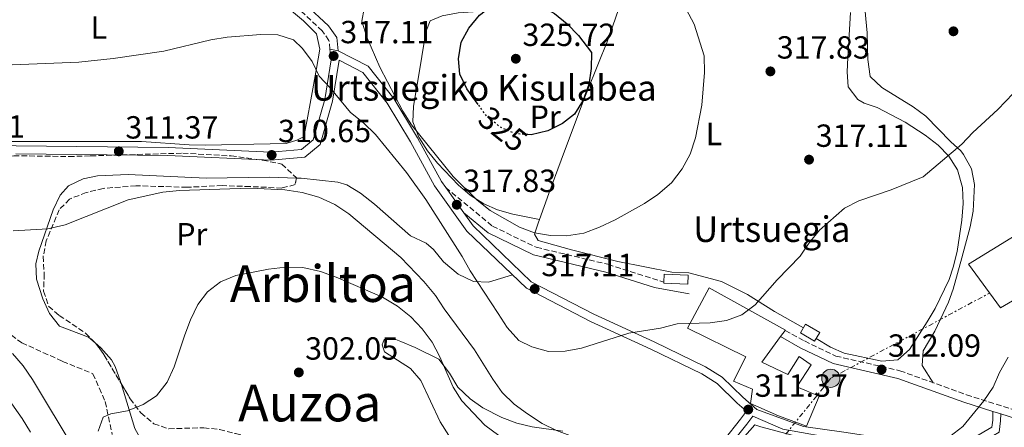
# Model space of a CAD drawing. Units: metres. Extents: x 620197 to 623632, y 4780389 to 4782763.
# Drawn here: x 621668 to 621976, y 4782407 to 4782535 of the extents above; entities that cross this region are included whole.
import ezdxf
from ezdxf.enums import TextEntityAlignment as Align

# ---------------------------------------------------------------- set-up
doc = ezdxf.new("R2010")
doc.units = ezdxf.units.M
doc.header["$MEASUREMENT"] = 0
for name, pattern in [('DGN Style 3', [2.435890702152634, 1.739921930109024, -0.6959687720436097]), ('DGN Style 5', [1.217945351076317, 0.5219765790327072, -0.6959687720436097]), ('DGN Style 7', [3.4798438602180486, 1.565929737098122, -0.6959687720436097, 0.5219765790327072, -0.6959687720436097])]:
    doc.linetypes.add(name, pattern=pattern)
for name, color, linetype, lineweight in [('Barranco lineal', 142, 'DGN Style 3', 13), ('Camino', 7, 'DGN Style 3', 0), ('Cota de curva de nivel directora', 7, 'Continuous', 0), ('Cota de punto acotado terreno', 7, 'Continuous', 0), ('Curva de nivel directora', 30, 'Continuous', 30), ('Curva de nivel directora no vista', 30, 'DGN Style 5', 30), ('Curva de nivel intermedia', 30, 'Continuous', 0), ('Edificio', 1, 'Continuous', 13), ('Estanque', 4, 'Continuous', 0), ('Etiqueta de uso rústico', 92, 'Continuous', 0), ('Línea  de muro-pared o tapia', 1, 'Continuous', 13), ('Línea de cambio de uso (parcela vista)', 92, 'Continuous', 0), ('Línea de pista pavimentada', 7, 'Continuous', 0), ('Línea eléctrica', 6, 'DGN Style 7', 0), ('Margen derecho', 7, 'Continuous', 0), ('pavimentado', 23, 'Continuous', 0), ('Poste tendido eléctrico', 7, 'Continuous', 0), ('Punto acotado terreno (símbolo)', 7, 'Continuous', 0), ('Texto de Borda', 7, 'Continuous', 0), ('Texto de Área (paraje) menor', 7, 'Continuous', 0), ('Transformador', 7, 'Continuous', 0), ('Zona arbolada', 92, 'DGN Style 3', 0)]:
    doc.layers.add(name, color=color, linetype=linetype, lineweight=lineweight)
doc.styles.add('Style-Arial', font='arial.ttf')

# ---------------------------------------------------------------- blocks, each defined once
blk = doc.blocks.new('5PATER')
at = {"layer": 'Estanque', "linetype": 'Continuous', "lineweight": 0}
h = blk.add_hatch(color=51, dxfattribs=at)
edge = h.paths.add_edge_path()
edge.add_ellipse((0, 0), major_axis=(-0.1095731443231308, -0.1110710700762829), ratio=0.9994222409660317, start_angle=0, end_angle=360)
blk = doc.blocks.new('5PELE')
at = {"layer": 'Transformador', "linetype": 'Continuous', "lineweight": 0}
h = blk.add_hatch(color=9, dxfattribs=at)
edge = h.paths.add_edge_path()
edge.add_arc((-2.000000476837158e-05, 0), 0.2850000000000001, 0, 360)
at = {"layer": 'Transformador', "color": 252, "linetype": 'Continuous', "lineweight": 0}
blk.add_circle((-2.000000476837158e-05, 0), 0.2850000000000001, dxfattribs=at)

msp = doc.modelspace()

# ---------------------------------------------------------------- linework, layer by layer
at = {"layer": 'Barranco lineal', "color": 142, "linetype": 'DGN Style 3', "lineweight": 13}
msp.add_polyline3d([(621655.3300000001, 4782443.5, 308.3000000000029), (621668.4000000004, 4782433.91, 307.5800000000018), (621681.1799999997, 4782428.09, 306.8600000000006), (621690.7000000002, 4782424.230000001, 306.1499999999942), (621694.54, 4782415.5, 305.429999999993), (621696.7199999997, 4782405.220000001, 304.7100000000065)], dxfattribs=at)
at = {"layer": 'Camino', "color": 7, "linetype": 'DGN Style 3', "lineweight": 0}
for points in [[(621764.9399999998, 4782525.760000001, 316.4600000000065), (621764.6200000002, 4782528.550000001, 316.7899999999937), (621762.5199999991, 4782531.500000001, 317.4999999999999), (621755.6900000006, 4782537.940000001, 316.7899999999937), (621742.2899999986, 4782548.350000001, 317.4999999999999), (621737.7199999976, 4782555.040000002, 317.4999999999999)], [(621801.1700000021, 4782482.500000001, 318.2200000000011), (621815.8700000007, 4782470.4, 318.2200000000011), (621829.5499999999, 4782463.779999999, 318.2200000000011), (621852.0100000014, 4782458.460000002, 317.4999999999999), (621869.4999999994, 4782452.910000003, 316.0700000000071)], [(621907.4899999985, 4782437.76, 312.6799999999931), (621913.5300000003, 4782434.460000001, 312.6799999999931), (621923.329999997, 4782429.750000001, 311.9100000000035), (621943.4400000013, 4782425.140000002, 311.1399999999995), (621964.2699999989, 4782417.650000002, 310.3699999999953), (621987.85, 4782410.160000003, 308.8300000000018)]]:
    msp.add_polyline3d(points, dxfattribs=at)
at = {"layer": 'Curva de nivel directora', "color": 30, "linetype": 'Continuous', "lineweight": 30, "elevation": 325, "flags": 128}
msp.add_lwpolyline([(621811.3800000001, 4782508.490000002), (621807.7900000005, 4782513.4), (621805.5599999998, 4782518.020000001), (621805.2400000001, 4782522.760000002), (621806.0099999991, 4782527.960000004), (621808.4000000008, 4782532.41), (621811.7299999989, 4782536.449999999), (621815.77, 4782539.529999999), (621820.5299999989, 4782541.09), (621825.7799999992, 4782540.940000001), (621830.69, 4782539.61), (621835.2699999998, 4782536.970000001), (621839.1799999991, 4782533.689999999), (621842.8099999991, 4782530.100000001), (621846.849999998, 4782524.740000002), (621846.6899999994, 4782519.740000002), (621845.9699999996, 4782514.720000002), (621844.2699999987, 4782509.869999999), (621841.4999999994, 4782505.470000003), (621837.7099999984, 4782502.58), (621833.1500000008, 4782500.230000001), (621827.9499999996, 4782498.960000001), (621826.879999999, 4782499.050000001)], dxfattribs=at)
at = {"layer": 'Curva de nivel directora no vista', "color": 30, "linetype": 'DGN Style 5', "lineweight": 30, "elevation": 325, "flags": 128}
msp.add_lwpolyline([(621826.879999999, 4782499.050000001), (621822.8199999998, 4782499.359999999), (621818.26, 4782501.449999999), (621814.0899999993, 4782504.779999999), (621811.3800000001, 4782508.490000002)], dxfattribs=at)
at = {"layer": 'Curva de nivel intermedia', "color": 30, "linetype": 'Continuous', "lineweight": 0, "flags": 128}
for points, elevation in [([(621839.0600000008, 4782467.420000001), (621834.0000000002, 4782467.519999999), (621829.0400000004, 4782468.359999999), (621824.3100000008, 4782470.069999999), (621815.0900000005, 4782475.34), (621810.9900000013, 4782478.55), (621803.5599999994, 4782485.970000001), (621790.440000001, 4782502.100000001), (621787.7800000012, 4782506.399999999), (621780.5900000005, 4782520.180000001), (621776.4900000013, 4782529.61), (621774.9199999999, 4782534.619999999), (621775.6100000006, 4782538.59)], 320.0000000000003), ([(621876.4700000009, 4782538.32), (621878.9500000019, 4782533.640000001), (621882.0800000012, 4782523.749999999), (621882.230000001, 4782518.51), (621881.4300000007, 4782508.26), (621879.39, 4782498.029999999), (621877.7500000016, 4782492.98), (621875.2400000015, 4782488.349999999), (621871.8500000008, 4782483.99), (621867.6500000008, 4782480.289999999), (621863.48, 4782477.460000001), (621854.2599999999, 4782472.369999999), (621849.4000000006, 4782470.13), (621844.4000000005, 4782468.259999999), (621839.0600000008, 4782467.420000001)], 320.0000000000003), ([(621981.3300000001, 4782514.399999999), (621974.0900000002, 4782506.909999999), (621966.2900000017, 4782499.720000001), (621962.8200000004, 4782496.100000001), (621950.7300000003, 4782485.880000001), (621940.7500000002, 4782481.759999999), (621930.5500000011, 4782478.369999998), (621926.0600000008, 4782476.079999999), (621918.2500000009, 4782469.130000001), (621915.0400000013, 4782465.21), (621912.2100000014, 4782460.999999999), (621904.9699999995, 4782453.569999999), (621898.1100000021, 4782445.789999999), (621893.8899999997, 4782442.699999999), (621889.1399999999, 4782440.830000001), (621884.0400000014, 4782440.189999999), (621873.63, 4782439.82), (621868.4900000013, 4782438.49), (621858.4900000012, 4782436.899999999), (621843.7099999998, 4782432.21), (621838.5600000002, 4782431.32), (621833.3299999996, 4782431.159999999), (621828.1600000019, 4782432.67), (621824.1000000006, 4782434.65), (621820.4600000017, 4782438.73), (621817.5600000005, 4782443.019999999), (621808.8400000011, 4782456.449999998), (621806.3700000012, 4782460.939999999), (621794.9900000019, 4782478.779999999), (621788.9400000012, 4782487.170000001), (621779.2200000006, 4782499.09), (621775.4100000017, 4782502.740000002), (621771.3700000005, 4782505.949999998), (621764.9700000011, 4782513.710000001), (621761.5400000003, 4782517.369999998), (621759.3099999994, 4782521.92), (621756.2899999997, 4782526.020000001), (621753.4900000012, 4782528.779999998), (621748.5800000007, 4782530.300000001), (621743.2699999998, 4782530.449999998), (621732.7599999999, 4782529.519999999), (621727.6700000004, 4782528.689999999), (621712.9100000015, 4782525.229999999), (621697.0799999997, 4782522.909999999), (621686.3200000018, 4782521.789999999), (621660.0300000017, 4782520.699999998)], 315.0000000000005), ([(621815.9500000011, 4782422.520000001), (621810.1900000012, 4782431.720000001), (621800.6900000017, 4782444.499999999), (621797.9700000014, 4782448.739999998), (621794.3300000002, 4782453.07), (621787.0800000015, 4782460.619999999), (621770.8899999999, 4782474.249999999), (621766.490000001, 4782477.210000001), (621761.4300000007, 4782479.52), (621756.2100000015, 4782480.91), (621750.8200000002, 4782481.730000001), (621739.9600000017, 4782482.269999999), (621717.8400000001, 4782481.619999998), (621712.5600000005, 4782481.029999998), (621701.72, 4782478.609999999), (621681.9800000011, 4782470.810000001), (621676.5300000017, 4782469.600000001), (621665.7000000001, 4782468.970000001)], 310), ([(621803.5100000001, 4782419.999999999), (621799.2800000012, 4782429.670000001), (621796.9299999997, 4782434.099999999), (621793.7900000016, 4782438.260000001), (621790.2199999997, 4782442.039999999), (621786.0500000011, 4782445.369999998), (621781.3500000006, 4782448.189999999), (621766.9200000003, 4782454.419999998), (621761.9400000002, 4782456.24), (621756.4800000018, 4782457.439999999), (621750.9900000001, 4782457.519999999), (621745.6400000014, 4782456.929999999), (621735.4700000011, 4782454.960000002), (621730.6000000008, 4782452.970000001), (621726.6199999999, 4782449.890000001), (621723.5300000008, 4782445.92), (621721.2100000008, 4782441.039999999), (621719.4400000004, 4782436.359999998), (621716.1600000014, 4782426.4), (621713.9000000017, 4782421.53), (621710.6300000016, 4782417.300000001), (621706.4600000008, 4782414.529999999), (621701.53, 4782412.649999999), (621696.2500000005, 4782411.689999999), (621693.9400000017, 4782410.58), (621692.2800000008, 4782406.279999999)], 305.0000000000002), ([(621665.5500000003, 4782430.560000001), (621668.8700000017, 4782426.720000001), (621671.7700000008, 4782422.359999999), (621685.1300000005, 4782400.140000001)], 310), ([(621977.3200000002, 4782429.349999999), (621974.6800000003, 4782424.65), (621972.5999999995, 4782420.019999999), (621969.7100000015, 4782415.679999998), (621963.110000001, 4782407.660000001), (621959.0700000019, 4782404.580000001), (621954.7699999993, 4782401.919999998), (621949.8099999994, 4782400.850000001), (621944.3400000001, 4782400.380000001), (621902.0800000017, 4782399.369999998), (621886.5000000001, 4782400.759999999), (621881.2699999998, 4782400.359999998), (621876.1300000012, 4782399.34), (621871.0900000008, 4782398.76), (621860.3000000016, 4782398.689999999), (621855.2800000014, 4782399.520000001), (621850.4199999999, 4782401.539999999), (621845.3799999995, 4782402.869999998), (621835.9100000013, 4782406.409999999), (621831.4100000019, 4782408.609999998), (621826.7500000015, 4782411.619999999), (621822.6600000011, 4782414.699999999), (621818.9100000005, 4782418.350000001), (621815.9500000011, 4782422.520000001)], 310), ([(621659.4800000017, 4782422.980000001), (621668.4900000017, 4782410.24), (621671.1500000017, 4782405.880000002)], 315.0000000000005), ([(621984.5900000011, 4782375.389999999), (621968.4500000009, 4782375.15), (621963.1700000013, 4782374.56), (621952.6799999994, 4782372.650000001), (621947.4800000003, 4782371.259999999), (621922.3300000001, 4782363.179999999), (621917.1800000003, 4782362.039999999), (621904.5700000017, 4782361.17), (621894.6000000006, 4782362.600000001), (621873.82, 4782367.099999999), (621868.9600000007, 4782368.679999999), (621864.3400000005, 4782370.949999998), (621860.1200000006, 4782373.779999999), (621852.7500000012, 4782381.27), (621848.8799999999, 4782384.73), (621844.5999999995, 4782387.929999999), (621831.3600000005, 4782395.800000001), (621817.7700000006, 4782404.829999999), (621813.4200000009, 4782408.15), (621806.2300000003, 4782415.699999998), (621803.5100000001, 4782419.999999999)], 305.0000000000002)]:
    msp.add_lwpolyline(points, dxfattribs=dict(at, elevation=elevation))
at = {"layer": 'Edificio', "color": 1, "linetype": 'Continuous', "lineweight": 13, "extrusion": (0.094987953959148, -0.004348040174724662, 0.9954689262600285), "elevation": 38592.47319024493, "flags": 128}
msp.add_lwpolyline([(4805888.968613533, -400686.3283246225), (4805886.125639738, -400686.3283246226), (4805886.120961536, -400678.7563448217), (4805886.471052697, -400678.7503572464), (4805888.96393533, -400678.7563448208), (4805888.968613533, -400686.3283246225)], close=True, dxfattribs=at)
at = {"layer": 'Edificio', "color": 51, "linetype": 'Continuous', "lineweight": 13, "extrusion": (0.094987953959148, -0.004348040174724662, 0.9954689262600285), "elevation": 38592.47319024493, "flags": 128}
msp.add_lwpolyline([(4805886.125639738, -400686.3283246226), (4805886.120961536, -400678.7563448217), (4805886.471052697, -400678.7503572464), (4805888.96393533, -400678.7563448208), (4805888.968613533, -400686.3283246225), (4805886.125639738, -400686.3283246226)], dxfattribs=at)
at = {"layer": 'Edificio', "color": 1, "linetype": 'Continuous', "lineweight": 13, "elevation": 316.9700000000012, "flags": 128}
msp.add_lwpolyline([(621918.3099999996, 4782437.140000001), (621916.7300000006, 4782434.430000001), (621912.3300000001, 4782437), (621913.9100000003, 4782439.710000001), (621918.3099999996, 4782437.140000001)], close=True, dxfattribs=at)
at = {"layer": 'Edificio', "color": 51, "linetype": 'Continuous', "lineweight": 13, "elevation": 316.9700000000012, "flags": 128}
msp.add_lwpolyline([(621916.7300000006, 4782434.430000001), (621912.3300000001, 4782437), (621913.9100000003, 4782439.710000001), (621918.3099999996, 4782437.140000001), (621916.7300000006, 4782434.430000001)], dxfattribs=at)
at = {"layer": 'Edificio', "color": 1, "linetype": 'Continuous', "lineweight": 13}
for points in [[(621985.6100000005, 4782469.949999999, 314.6600000000035), (621991.5199999996, 4782461.050000001, 314.6600000000035), (621989.6200000001, 4782460.119999999, 314.6600000000035), (621993.0499999998, 4782455.350000001, 314.6600000000035), (621974.9299999997, 4782444.789999999, 314.6600000000035), (621964.9600000001, 4782458.470000001, 319.2799999999988), (621979.5800000001, 4782467.49, 319.2799999999988), (621980.2000000002, 4782466.220000001, 318.5099999999948)], [(621900.2100000001, 4782427.84, 316.9700000000012), (621908.3799999999, 4782423.970000001, 315.429999999993), (621911.9199999999, 4782429.619999999, 315.429999999993), (621915.6799999997, 4782427.050000001, 314.6600000000035), (621911.1900000004, 4782420.15, 314.6600000000035), (621918.1100000005, 4782417.24, 314.6600000000035), (621914.2300000006, 4782407.800000001, 314.6600000000035), (621905.4100000003, 4782411.039999999, 316.9700000000012), (621896.6100000005, 4782414.92, 318.5099999999948), (621897.2800000003, 4782419.34, 316.1999999999971), (621891.3099999996, 4782421.930000001, 316.1999999999971), (621895.1699999999, 4782429.470000001, 322.3699999999953), (621876.9400000004, 4782438.5, 321.6000000000058), (621883.7000000002, 4782451.07, 323.1399999999995), (621907.5800000001, 4782437.880000001, 326.9900000000052), (621907.4900000002, 4782437.76, 326.8699999999953), (621906.0800000001, 4782435.83, 324.9600000000065)]]:
    msp.add_polyline3d(points, close=True, dxfattribs=at)
at = {"layer": 'Edificio', "color": 51, "linetype": 'Continuous', "lineweight": 13}
for points in [[(621974.9299999997, 4782444.789999999, 314.6600000000035), (621964.9600000001, 4782458.470000001, 319.2799999999988), (621979.5800000001, 4782467.49, 319.2799999999988), (621980.2000000002, 4782466.220000001, 318.5099999999948), (621985.6100000005, 4782469.949999999, 314.6600000000035), (621991.5199999996, 4782461.050000001, 314.6600000000035), (621989.6200000001, 4782460.119999999, 314.6600000000035), (621993.0499999998, 4782455.350000001, 314.6600000000035), (621974.9299999997, 4782444.789999999, 314.6600000000035)], [(621883.7000000002, 4782451.07, 323.1399999999995), (621876.9400000004, 4782438.5, 321.6000000000058), (621895.1699999999, 4782429.470000001, 322.3699999999953), (621891.3099999996, 4782421.930000001, 316.1999999999971), (621897.2800000003, 4782419.34, 316.1999999999971), (621896.6100000005, 4782414.92, 318.5099999999948), (621905.4100000003, 4782411.039999999, 316.9700000000012), (621914.2300000006, 4782407.800000001, 314.6600000000035), (621918.1100000005, 4782417.24, 314.6600000000035), (621911.1900000004, 4782420.15, 314.6600000000035), (621915.6799999997, 4782427.050000001, 314.6600000000035), (621911.9199999999, 4782429.619999999, 315.429999999993), (621908.3799999999, 4782423.970000001, 315.429999999993), (621900.2100000001, 4782427.84, 316.9700000000012), (621906.0800000001, 4782435.83, 324.9600000000065), (621907.4900000002, 4782437.76, 326.8699999999953), (621907.5800000001, 4782437.880000001, 326.9900000000052), (621883.7000000002, 4782451.07, 323.1399999999995)]]:
    msp.add_polyline3d(points, dxfattribs=at)
at = {"layer": 'Línea  de muro-pared o tapia', "color": 1, "linetype": 'Continuous', "lineweight": 13}
msp.add_polyline3d([(621887, 4782378.029999999, 308.25), (621889.5999999996, 4782385.59, 308.25), (621885.8600000005, 4782390.359999999, 309.0299999999988), (621891.6500000004, 4782401.050000001, 310.570000000007), (621898.04, 4782408.25, 311.3399999999965), (621899.9299999997, 4782407.600000001, 311.3399999999965), (621909.7000000002, 4782404.970000001, 310.570000000007), (621941.2300000006, 4782399.289999999, 309.8000000000029), (621967.4400000004, 4782398.08, 309.8000000000029), (621985.5300000003, 4782406.430000001, 309.8000000000029), (622012.2999999998, 4782397.949999999, 309.0299999999988), (622034, 4782388.57, 307.4799999999959), (622051.2400000002, 4782375.449999999, 306.7100000000065), (622067.2000000002, 4782359.5, 304.3999999999942), (622076.9199999999, 4782352.449999999, 304.3999999999942), (622083.4800000006, 4782345.119999999, 302.8600000000006)], dxfattribs=at)
at = {"layer": 'Línea de cambio de uso (parcela vista)', "color": 92, "linetype": 'Continuous', "lineweight": 0}
for points in [[(621953.8600000005, 4782421.390000001, 310.75), (621950.4400000004, 4782426.789999999, 310.75), (621950.7000000002, 4782431.350000001, 310.9900000000052), (621954.3399999999, 4782437.5, 311.5299999999988), (621958.6500000004, 4782446.57, 312.070000000007), (621960.1600000003, 4782450.710000001, 312.3000000000029), (621962.7800000003, 4782460.470000001, 312.3000000000029), (621965.4100000003, 4782470.24, 313.8399999999965), (621966.4000000004, 4782475.15, 314.1300000000047), (621966.7999999998, 4782483.49, 314.6100000000006), (621965.8300000001, 4782488.390000001, 314.929999999993), (621963.3899999997, 4782492.890000001, 315.2799999999988), (621962.4800000006, 4782493.960000001, 315.3800000000047), (621959.3499999996, 4782496.84, 316.1499999999942), (621951.54, 4782504.810000001, 316.9199999999983), (621947.5999999996, 4782507.789999999, 316.9199999999983), (621937.7300000006, 4782513.800000001, 316.9199999999983), (621934.0800000001, 4782517.279999999, 316.9199999999983), (621933.3399999999, 4782522.59, 316.7599999999948), (621933.1600000003, 4782530.9, 316.1499999999942), (621932.2599999999, 4782540.869999999, 315.3699999999953), (621931.4000000004, 4782545.130000001, 314.6100000000006), (621929.2999999998, 4782552.57, 312.820000000007)], [(621734.1207999998, 4782549.930500001, 317.3426000000036), (621737.8099999996, 4782549.16, 316.7899999999936), (621742.1600000003, 4782546.67, 316.7899999999936), (621745.29, 4782544.300000001, 316.7899999999936), (621756.6699999999, 4782534.67, 316.7899999999936), (621760.7400000002, 4782530.65, 316.070000000007), (621761.7100000001, 4782525.77, 315.7400000000052), (621760.6900000004, 4782519.74, 315.3500000000058), (621758.9500000002, 4782509.980000001, 314.1699999999983), (621757.7800000003, 4782503.66, 313.1999999999971), (621756.8600000005, 4782498.9, 311.8000000000029), (621756.6200000001, 4782498.359999999, 311.7599999999948), (621754.5800000001, 4782497.359999999, 311.7599999999948), (621751.2300000006, 4782496.32, 311.7599999999948), (621746.2300000006, 4782496.180000001, 311.7599999999948), (621725.8499999996, 4782495.75, 311.7599999999948), (621720.8499999996, 4782495.859999999, 311.679999999993), (621705.8899999997, 4782496.949999999, 311.0899999999965), (621688.7999999998, 4782496.91, 310.9600000000065), (621661.6100000005, 4782496.880000001, 311.5800000000018), (621641.2199999997, 4782496.779999999, 312.4700000000012), (621629.5199999996, 4782496.09, 312.4799999999959), (621627.7999999998, 4782496.789999999, 312.4799999999959)], [(621830.5395999998, 4782472.4802, 319.3445999999968), (621833.5, 4782480.66, 320.9700000000012), (621837.3499999996, 4782491.100000001, 322.1699999999983), (621844.2999999998, 4782509.77, 323.8399999999965), (621849.8499999996, 4782523.5, 324.6499999999942), (621851.7000000002, 4782528.15, 324.4799999999959), (621853.3899999997, 4782532.800000001, 323.8399999999965), (621858.4199999999, 4782547.430000001, 320.9700000000012)], [(621830.5395999998, 4782472.4802, 319.3399999999965), (621822.2199999997, 4782474.119999999, 320.0599999999977), (621817.4299999997, 4782475.480000001, 320.2100000000065), (621813.0899999999, 4782477.42, 320.0599999999977), (621808.8600000005, 4782480.100000001, 319.6399999999995), (621805.2000000002, 4782483.210000001, 319.3399999999965), (621798.5999999996, 4782490.16, 319.3399999999965), (621795.5199999996, 4782494.02, 319.3399999999965), (621792.7199999997, 4782498.25, 319.3399999999965), (621790.8799999999, 4782503.100000001, 319.3399999999965), (621791.1200000001, 4782507.83, 320.8600000000006), (621791.4299999997, 4782509.890000001, 321.4900000000052), (621793.0899999999, 4782519.67, 322.8399999999965), (621794.9299999997, 4782531.25, 322.929999999993), (621796.3399999999, 4782534.680000001, 322.929999999993), (621800.0499999998, 4782536.289999999, 322.929999999993), (621805.0999999996, 4782537.189999999, 322.929999999993), (621814.4900000002, 4782537.850000001, 322.929999999993), (621839.5700000003, 4782542.029999999, 322.929999999993), (621845.7699999996, 4782542.539999999, 322.929999999993), (621850.7100000001, 4782542.689999999, 322.2200000000012), (621856.8499999996, 4782542.869999999, 321.8699999999953)], [(621927.9500000002, 4782537.279999999, 316.3600000000006), (621927.1299999999, 4782523.230000001, 317.8099999999977), (621926.9299999997, 4782518.74, 318.0500000000029), (621927.2000000002, 4782514, 318.0500000000029), (621930.2599999999, 4782510.039999999, 318.0500000000029), (621932.2100000001, 4782508.890000001, 318.0500000000029), (621936.2999999998, 4782507.59, 318.0500000000029), (621945.0999999996, 4782502.980000001, 318.0500000000029), (621951.3799999999, 4782498.91, 318.0500000000029), (621955.3700000001, 4782495.810000001, 317.5500000000029), (621958.79, 4782492.279999999, 316.5500000000029), (621961.4299999997, 4782488.01, 315.7799999999988), (621963.0300000003, 4782482.480000001, 315.4600000000065), (621963.25, 4782477.470000001, 315.2100000000065), (621962.7999999998, 4782472.26, 314.9700000000012), (621961.3300000001, 4782462.439999999, 314.570000000007), (621960.1500000004, 4782457.560000001, 314.3699999999953), (621958.8200000003, 4782453.66, 314.1999999999971), (621954.4699999997, 4782444.66, 313.320000000007), (621951.9400000004, 4782440.430000001, 312.8600000000006), (621946.4100000003, 4782431.84, 312.6499999999942), (621942.7800000003, 4782428.550000001, 312.6499999999942), (621937.7800000003, 4782428.189999999, 312.6499999999942), (621925.9400000004, 4782430.67, 312.6499999999942), (621921.6500000004, 4782432.550000001, 312.6499999999942), (621917.2199999997, 4782435.279999999, 312.6499999999942)], [(621691.3600000005, 4782433.895, 305.8654999999999), (621689.29, 4782435.619999999, 306.0299999999988), (621680.1799999997, 4782439.08, 307.4799999999959), (621677.1399999997, 4782443.039999999, 307.8399999999965), (621675.0099999999, 4782447.609999999, 308.179999999993), (621672.9800000006, 4782453.77, 308.679999999993), (621672.7999999998, 4782458.640000001, 308.8999999999942), (621673.7800000003, 4782462.58, 308.8999999999942), (621678.2300000006, 4782475.57, 308.8999999999942), (621680.4400000004, 4782480.130000001, 308.8999999999942), (621683.04, 4782482.99, 308.8999999999942), (621687.6200000001, 4782485.230000001, 308.8999999999942), (621692.1100000005, 4782486.119999999, 308.8999999999942), (621701.6900000004, 4782486.59, 308.8999999999942), (621726.1799999997, 4782485.439999999, 309.6100000000006), (621745.9800000006, 4782485.720000001, 309.7400000000052), (621754.4138000002, 4782485.4312, 310.8525999999983)], [(621754.4138000002, 4782485.4312, 310.8525999999983), (621755.9100000003, 4782485.380000001, 311.0500000000029), (621767.4199999999, 4782484.220000001, 313.1999999999971), (621770.1699999999, 4782483.32, 313.4199999999983), (621774.4600000001, 4782480.710000001, 313.25), (621778.9299999997, 4782477.279999999, 313.2299999999959), (621790.1200000001, 4782467.4, 314.6300000000047), (621795.0800000001, 4782465.100000001, 314.6300000000047), (621797.4100000003, 4782463.100000001, 314.7400000000052), (621800.5300000003, 4782459.25, 314.9700000000012), (621805.0899999999, 4782455.369999999, 315.429999999993), (621809.8600000005, 4782453.07, 316.1399999999995), (621814.6299999999, 4782452.890000001, 316.7899999999936), (621822.0800000001, 4782455.180000001, 317.5)], [(621913.2400000002, 4782438.560000001, 312.6499999999942), (621904.1299999999, 4782443.699999999, 313.4199999999983), (621895.7300000006, 4782449.02, 314.6499999999942), (621887.5599999996, 4782453.109999999, 315.2299999999959), (621877.3200000003, 4782455.810000001, 315.2299999999959), (621872.04, 4782456.029999999, 316.6699999999983), (621855.1100000005, 4782459.369999999, 316.7599999999948), (621840.6100000005, 4782463, 318.1000000000058), (621830.1699999999, 4782465.890000001, 318.820000000007), (621828.9900000002, 4782467.92, 318.820000000007), (621830.1299999999, 4782471.350000001, 319.1199999999953), (621830.5395999998, 4782472.4802, 319.3445999999968)], [(621699.5552000003, 4782421.105699999, 304.7869999999967), (621699.3600000005, 4782421.75, 304.8500000000058), (621697.6500000004, 4782426.460000001, 305.3099999999977), (621696.4900000002, 4782428.59, 305.4799999999959), (621693.1900000004, 4782432.369999999, 305.7200000000012), (621691.3600000005, 4782433.895, 305.8654999999999)], [(621802.1200000001, 4782404.92, 302.0599999999977), (621799.4500000002, 4782409.16, 302.4400000000023), (621793.3499999996, 4782422.140000001, 302.4400000000023), (621790.1100000005, 4782425.82, 302.4400000000023), (621782.0499999998, 4782431.029999999, 302.4400000000023), (621781.2300000006, 4782433.27, 303.1600000000035), (621781.9400000004, 4782434.980000001, 303.8699999999953), (621785.5099999999, 4782434.9, 304.5899999999965), (621787.0800000001, 4782434.310000001, 304.9700000000012), (621791.6100000005, 4782432.449999999, 306.0299999999988), (621799.0499999998, 4782428.720000001, 306.7400000000052), (621802.3399999999, 4782424.350000001, 307.1000000000058), (621804.9500000002, 4782420.050000001, 307.4600000000065), (621808.79, 4782416.4, 308.179999999993), (621812.8600000005, 4782413.51, 308.8999999999942), (621818.7999999998, 4782410.470000001, 309.5200000000041), (621823.4500000002, 4782408.689999999, 309.929999999993), (621828.2800000003, 4782407.57, 310.3300000000018), (621837.9000000004, 4782406.220000001, 311.3399999999965)], [(621714.9400000004, 4782401.58, 303.1600000000035), (621708.9199999999, 4782401.77, 303.1600000000035), (621706.3300000001, 4782402.58, 303.1600000000035), (621703.8200000003, 4782407.029999999, 303.4100000000035), (621699.5552000003, 4782421.105699999, 304.7869999999967)]]:
    msp.add_polyline3d(points, dxfattribs=at)
at = {"layer": 'Línea de pista pavimentada', "color": 7, "linetype": 'Continuous', "lineweight": 0, "extrusion": (-0.05675343260599805, 0.009274880035057031, 0.9983451429679878), "elevation": 9385.994373451213, "flags": 128}
msp.add_lwpolyline([(-4820193.750526565, -157441.020607308), (-4820193.750526565, -157443.6290167855)], dxfattribs=at)
at = {"layer": 'Línea de pista pavimentada', "color": 7, "linetype": 'Continuous', "lineweight": 0, "flags": 128}
for points, elevation in [([(621806.8099999992, 4782474.62), (621801.1700000021, 4782482.500000001)], 318.2200000000011), ([(621974.9999999999, 4782411.619999999), (621972.5100000021, 4782412.41)], 309.5700000000069)]:
    msp.add_lwpolyline(points, dxfattribs=dict(at, elevation=elevation))
at = {"layer": 'Línea de pista pavimentada', "color": 7, "linetype": 'Continuous', "lineweight": 0}
for points in [[(621673.6299999983, 4782371.52, 325.3899999999995), (621667.1900000009, 4782385.380000004, 326.1100000000006), (621660.0100000015, 4782399.450000001, 323.2400000000052), (621657.2499999988, 4782404.410000001, 323.2400000000052), (621643.7799999996, 4782426.960000002, 320.3699999999953), (621632.0499999993, 4782447.890000002, 317.4999999999999), (621623.7100000001, 4782463.24, 314.6300000000046), (621617.6700000004, 4782473.02, 312.479999999996), (621616.9100000005, 4782477.420000001, 312.479999999996), (621618.5199999998, 4782485.029999999, 312.479999999996), (621625.7799999998, 4782492.32, 313.1999999999972), (621637.9899999984, 4782495.410000003, 312.479999999996), (621644.1599999996, 4782495.790000002, 312.479999999996), (621666.6000000008, 4782495.51, 311.050000000003), (621714.2300000002, 4782495.050000002, 311.050000000003), (621746.3900000001, 4782493.560000001, 311.7700000000041), (621756.0500000005, 4782494.390000001, 311.7700000000041), (621759.6700000016, 4782497.400000001, 311.7700000000041), (621763.2899999982, 4782510.050000002, 314.6300000000046), (621765.3199999998, 4782522.480000002, 316.0700000000071), (621764.9399999998, 4782525.760000001, 316.4600000000065)], [(621767.5100000004, 4782525.340000001, 316.6100000000005), (621776.8899999991, 4782520.52, 317.4999999999999), (621784.9299999991, 4782510.32, 317.4999999999999), (621792.3099999975, 4782498.029999999, 317.4999999999999), (621799.8400000001, 4782484.380000001, 317.4999999999999), (621801.1700000021, 4782482.500000001, 318.2200000000011)], [(621882.2100000009, 4782391.460000004, 308.8999999999942), (621888.350000001, 4782403.550000003, 309.6100000000007), (621893.4999999985, 4782410.01, 310.3300000000019), (621895.4400000009, 4782412.52, 311.179999999993), (621892.4999999994, 4782415.050000003, 311.7700000000041), (621886.1799999983, 4782421.190000001, 312.479999999996), (621881.3700000005, 4782424.130000002, 313.1999999999972), (621865.3999999978, 4782431.900000001, 313.9199999999983), (621846.5100000005, 4782440.560000001, 316.0700000000071), (621826.4499999997, 4782450.980000001, 317.4999999999999), (621807.8399999996, 4782468.890000002, 317.4999999999999), (621797.7199999989, 4782483.040000002, 317.4999999999999), (621790.1399999993, 4782496.779999999, 317.4999999999999), (621782.8700000005, 4782508.890000002, 317.4999999999999), (621775.260000002, 4782518.540000001, 317.4999999999999), (621767.839999999, 4782522.359999999, 316.7499999999999), (621765.7399999978, 4782509.510000001, 314.6300000000046), (621761.8599999998, 4782495.970000001, 311.7700000000041), (621757.0399999984, 4782491.960000001, 311.7700000000041), (621746.4400000015, 4782491.060000002, 311.7700000000041), (621714.1599999988, 4782492.550000001, 311.050000000003), (621666.5699999996, 4782493.02, 311.050000000003)], [(621806.8099999992, 4782474.62, 318.2200000000011), (621809.7399999973, 4782470.529999999, 317.4999999999999), (621827.9200000005, 4782453.03, 317.4999999999999), (621847.6000000013, 4782442.810000001, 316.0700000000071), (621866.4699999985, 4782434.160000001, 313.9199999999983), (621882.5700000008, 4782426.330000001, 313.1999999999972), (621887.7299999995, 4782423.170000001, 312.479999999996), (621894.1900000013, 4782416.890000002, 311.7700000000041), (621898.6499999984, 4782413.050000002, 311.7700000000041), (621913.2899999989, 4782407.700000001, 311.050000000003), (621925.8900000007, 4782405.930000001, 310.3300000000019), (621941.5500000004, 4782403.560000001, 309.5700000000069), (621953.1000000018, 4782403.130000002, 309.5700000000069), (621966.6499999971, 4782404.230000002, 309.5700000000069), (621972.2300000006, 4782407.5, 309.5700000000069), (621972.4899999975, 4782409.65, 309.5700000000069), (621972.5100000021, 4782412.41, 309.5700000000069)], [(621884.4899999985, 4782390.420000001, 308.8999999999942), (621890.4699999976, 4782402.2, 309.6100000000007), (621895.4699999976, 4782408.460000001, 310.3300000000019), (621897.3399999986, 4782410.890000001, 311.1499999999943), (621906.7699999987, 4782406.9, 311.050000000003), (621925.4400000015, 4782403.480000001, 310.3300000000019), (621941.3299999969, 4782401.060000001, 309.5700000000069), (621953.1499999987, 4782400.630000001, 309.5700000000069), (621967.4200000004, 4782401.78, 309.5700000000069), (621974.5599999975, 4782405.970000001, 309.5700000000069), (621974.9899999987, 4782409.490000002, 309.5700000000069), (621974.9999999999, 4782411.619999999, 309.5700000000069)]]:
    msp.add_polyline3d(points, dxfattribs=at)
at = {"layer": 'Línea eléctrica', "color": 6, "linetype": 'DGN Style 7', "lineweight": 0}
msp.add_polyline3d([(621809.8599999985, 4782236.409999999, 306.9199999999983), (621839.8158685163, 4782294.739953108, 305.2624999999971), (621877.0900000005, 4782367.319999999, 303.1999999999971), (621921.8000000009, 4782422.79, 311.6399999999995), (621971.5200000004, 4782449.470000002, 311.429999999993)], dxfattribs=at)
at = {"layer": 'Margen derecho', "color": 7, "linetype": 'Continuous', "lineweight": 0}
for points in [[(621767.5100000004, 4782525.340000001, 316.6100000000005), (621767.0299999998, 4782529.470000002, 316.7899999999937), (621764.4200000013, 4782533.15, 317.4999999999999), (621757.3200000002, 4782539.84, 316.7899999999937)], [(621806.8099999992, 4782474.62, 318.2200000000011), (621814.5199999984, 4782468.27, 318.2200000000011), (621828.7099999995, 4782461.420000001, 318.2200000000011), (621851.3399999986, 4782456.050000003, 317.4999999999999), (621866.5699999991, 4782451.220000003, 316.0700000000071), (621877.4299999998, 4782449.270000001, 315.350000000006)], [(621906.0799999981, 4782435.830000001, 312.6799999999931), (621912.1800000002, 4782432.340000002, 312.6799999999931), (621922.5, 4782427.37, 311.9100000000035), (621942.7399999973, 4782422.740000002, 311.1399999999995), (621963.4699999986, 4782415.28, 310.3699999999953), (621972.5100000021, 4782412.41, 309.5700000000069)], [(621974.9999999999, 4782411.619999999, 309.5700000000069), (621987.1200000013, 4782407.770000001, 308.8300000000018)]]:
    msp.add_polyline3d(points, dxfattribs=at)
at = {"layer": 'pavimentado', "color": 23, "linetype": 'Continuous', "lineweight": 0}
for points in [[(621666.6000000013, 4782495.51, 311.0500000000029), (621714.2300000008, 4782495.050000001, 311.0500000000029), (621746.3900000006, 4782493.560000001, 311.7700000000041), (621756.050000001, 4782494.390000001, 311.7700000000041), (621759.670000002, 4782497.4, 311.7700000000041), (621763.2899999986, 4782510.050000002, 314.6300000000047), (621765.3200000003, 4782522.480000001, 316.070000000007), (621764.9400000003, 4782525.760000001, 316.4600000000065), (621767.5100000007, 4782525.34, 316.6100000000006), (621776.8899999995, 4782520.519999999, 317.5), (621784.9299999997, 4782510.319999999, 317.5), (621792.3099999978, 4782498.029999998, 317.5), (621799.8400000005, 4782484.380000001, 317.5), (621801.1700000026, 4782482.500000001, 318.2200000000012), (621806.8099999997, 4782474.619999999, 318.2200000000012), (621809.7399999978, 4782470.529999999, 317.5), (621827.920000001, 4782453.029999999, 317.5), (621847.6000000017, 4782442.810000001, 316.070000000007), (621866.4699999989, 4782434.16, 313.9199999999983), (621882.5700000012, 4782426.33, 313.1999999999971), (621887.73, 4782423.17, 312.4799999999959), (621894.1900000019, 4782416.890000002, 311.7700000000041), (621898.6499999989, 4782413.050000002, 311.7700000000041), (621913.2899999993, 4782407.7, 311.0500000000029), (621925.8900000012, 4782405.930000001, 310.3300000000018)], [(621888.3500000014, 4782403.550000002, 309.6100000000006), (621893.499999999, 4782410.009999999, 310.3300000000018), (621895.4400000013, 4782412.52, 311.179999999993), (621892.4999999999, 4782415.050000002, 311.7700000000041), (621886.1799999988, 4782421.189999999, 312.4799999999959), (621881.3700000009, 4782424.130000001, 313.1999999999971), (621865.3999999983, 4782431.9, 313.9199999999983), (621846.5100000009, 4782440.56, 316.070000000007), (621826.4500000003, 4782450.980000001, 317.5), (621807.8400000001, 4782468.890000001, 317.5), (621797.7199999993, 4782483.040000002, 317.5), (621790.1399999998, 4782496.779999999, 317.5), (621782.8700000009, 4782508.890000002, 317.5), (621775.2600000025, 4782518.540000001, 317.5), (621767.8399999995, 4782522.359999998, 316.75), (621765.7399999984, 4782509.510000001, 314.6300000000047), (621761.8600000002, 4782495.970000001, 311.7700000000041), (621757.039999999, 4782491.96, 311.7700000000041), (621746.4400000019, 4782491.060000001, 311.7700000000041), (621714.1599999992, 4782492.55, 311.0500000000029), (621666.57, 4782493.02, 311.0500000000029)], [(621966.6499999977, 4782404.230000001, 309.570000000007), (621972.230000001, 4782407.499999999, 309.570000000007), (621972.4899999981, 4782409.649999999, 309.570000000007), (621972.5100000026, 4782412.41, 309.570000000007), (621975.0000000005, 4782411.619999998, 309.570000000007), (621974.9899999992, 4782409.49, 309.570000000007), (621974.5599999978, 4782405.970000001, 309.570000000007)], [(621906.7699999993, 4782406.9, 311.0500000000029), (621897.339999999, 4782410.890000001, 311.1499999999942), (621895.4699999982, 4782408.46, 310.3300000000018), (621890.4699999981, 4782402.199999999, 309.6100000000006)]]:
    msp.add_polyline3d(points, dxfattribs=at)
at = {"layer": 'Zona arbolada', "color": 92, "linetype": 'DGN Style 3', "lineweight": 0, "elevation": 313.9499999999971, "flags": 128}
msp.add_lwpolyline([(621691.3600000005, 4782433.895), (621691.9500000002, 4782433.300000001), (621694.0599999996, 4782430.26), (621699.5552000003, 4782421.105699999)], dxfattribs=at)
at = {"layer": 'Zona arbolada', "color": 92, "linetype": 'DGN Style 3', "lineweight": 0}
for points in [[(621615.7719000002, 4782493.7152, 323.3726000000024), (621617.04, 4782490.060000001, 323.2700000000041), (621615.8600000005, 4782485.51, 322.5500000000029), (621623.4800000006, 4782479.060000001, 321.1900000000023), (621644.7199999997, 4782464.279999999, 317.570000000007), (621653.5800000001, 4782456.720000001, 317.5299999999988), (621657.5899999999, 4782459.600000001, 316.8099999999977), (621659.7400000002, 4782464.41, 316.8099999999977), (621660.7000000002, 4782473.619999999, 316.8099999999977), (621660.3300000001, 4782476.67, 316.8099999999977), (621657.4000000004, 4782486.359999999, 316.8099999999977), (621658.25, 4782489.4, 316.8099999999977), (621660.6500000004, 4782490.980000001, 316.8099999999977), (621665.8799999999, 4782492.449999999, 316.8099999999977), (621683.1900000004, 4782492.210000001, 316.8099999999977), (621689.9600000001, 4782492.41, 316.1000000000058), (621718.8200000003, 4782493.26, 316.1000000000058), (621733.9500000002, 4782492.4, 316.1000000000058), (621743.8600000005, 4782491.060000001, 316.1000000000058), (621749.8600000005, 4782489.859999999, 316.1000000000058), (621754.4400000004, 4782485.560000001, 316.1000000000058), (621754.4138000002, 4782485.4312, 316.1000000000058)], [(621665.8799999999, 4782492.449999999, 316.8099999999977), (621683.1900000004, 4782492.210000001, 316.8099999999977), (621689.9600000001, 4782492.41, 316.1000000000058), (621718.8200000003, 4782493.26, 316.1000000000058), (621733.9500000002, 4782492.4, 316.1000000000058), (621743.8600000005, 4782491.060000001, 316.1000000000058), (621749.8600000005, 4782489.859999999, 316.1000000000058), (621754.4400000004, 4782485.560000001, 316.1000000000058), (621754, 4782483.4, 316.1000000000058), (621749.8899999997, 4782482.34, 316.1000000000058), (621739.9299999997, 4782482.800000001, 315.3800000000047), (621731.25, 4782483.100000001, 315.3800000000047), (621720.1600000003, 4782482.59, 315.3800000000047), (621704.1600000003, 4782483.050000001, 315.3800000000047), (621693.9199999999, 4782482.230000001, 315.3800000000047), (621688.6100000005, 4782480.9, 315.3800000000047), (621684.0700000003, 4782479.199999999, 314.0200000000041), (621683.4000000004, 4782478.859999999, 313.9499999999971), (621680.1100000005, 4782475.560000001, 313.9499999999971), (621676.0700000003, 4782465.850000001, 313.9499999999971), (621675.1100000005, 4782460.980000001, 314.6300000000047), (621675.4400000004, 4782455.480000001, 314.6600000000035), (621675.2300000006, 4782450.02, 313.9499999999971), (621676.8300000001, 4782445.289999999, 313.9499999999971), (621680.1600000003, 4782442.460000001, 313.9499999999971), (621688.4100000003, 4782436.869999999, 313.9499999999971), (621691.9500000002, 4782433.300000001, 313.9499999999971), (621694.0599999996, 4782430.26, 313.9499999999971), (621702.3799999999, 4782416.4, 313.9499999999971), (621705.7100000001, 4782411.99, 313.9499999999971), (621709.7599999999, 4782408.529999999, 313.9499999999971), (621714.4699999997, 4782406.980000001, 313.2299999999959)], [(621754.4138000002, 4782485.4312, 316.1000000000058), (621754, 4782483.4, 316.1000000000058), (621749.8899999997, 4782482.34, 316.1000000000058), (621739.9299999997, 4782482.800000001, 315.3800000000047), (621731.25, 4782483.100000001, 315.3800000000047), (621720.1600000003, 4782482.59, 315.3800000000047), (621704.1600000003, 4782483.050000001, 315.3800000000047), (621693.9199999999, 4782482.230000001, 315.3800000000047), (621688.6100000005, 4782480.9, 315.3800000000047), (621684.0700000003, 4782479.199999999, 314.0200000000041), (621683.4000000004, 4782478.859999999, 313.9499999999971), (621680.1100000005, 4782475.560000001, 313.9499999999971), (621676.0700000003, 4782465.850000001, 313.9499999999971), (621675.1100000005, 4782460.980000001, 314.6300000000047), (621675.4400000004, 4782455.480000001, 314.6600000000035), (621675.2300000006, 4782450.02, 313.9499999999971), (621676.8300000001, 4782445.289999999, 313.9499999999971), (621680.1600000003, 4782442.460000001, 313.9499999999971), (621688.4100000003, 4782436.869999999, 313.9499999999971), (621691.3600000005, 4782433.895, 313.9499999999971)], [(621699.5552000003, 4782421.105699999, 313.9499999999971), (621702.3799999999, 4782416.4, 313.9499999999971), (621705.7100000001, 4782411.99, 313.9499999999971), (621709.7599999999, 4782408.529999999, 313.9499999999971), (621714.4699999997, 4782406.980000001, 313.2299999999959), (621725.4100000003, 4782407.300000001, 313.2299999999959), (621730.3300000001, 4782406.75, 312.5399999999936), (621735.3099999996, 4782405.480000001, 311.8099999999977), (621740.7400000002, 4782404.189999999, 311.7899999999936), (621746.0599999996, 4782402.27, 311.7899999999936), (621755.79, 4782397.859999999, 310.3600000000006), (621760.3799999999, 4782395.359999999, 310.3600000000006), (621764.2400000002, 4782391.9, 309.6399999999995), (621765.8600000005, 4782388.189999999, 309.6399999999995), (621766.3899999997, 4782383.130000001, 309.6399999999995), (621768.5199999996, 4782378.66, 309.2200000000012), (621773.3499999996, 4782370.350000001, 307.4900000000052), (621774.8745999997, 4782367.9484, 307.1174000000028)]]:
    msp.add_polyline3d(points, dxfattribs=at)

# ---------------------------------------------------------------- block references
at = {"layer": 'Poste tendido eléctrico', "color": 7, "linetype": 'Continuous', "lineweight": 0, "xscale": 10, "yscale": 10, "zscale": 10}
msp.add_blockref('5PELE', (621921.8000000009, 4782422.79, 311.6399999999995), dxfattribs=at)
at = {"layer": 'Punto acotado terreno (símbolo)', "color": 7, "linetype": 'Continuous', "lineweight": 0, "xscale": 10, "yscale": 10, "zscale": 10}
for p in [(621960.2099999997, 4782531.4, 316.4799999999964), (621766.0799999975, 4782523.670000001, 317.1100000000006), (621823.1399999994, 4782522.810000001, 325.7200000000016), (621902.8799999995, 4782518.860000002, 317.8300000000022), (621698.7899999997, 4782493.830000001, 311.3699999999958), (621746.6799999984, 4782492.7, 310.6499999999942), (621914.9800000008, 4782491.230000002, 317.1100000000006), (621804.6400000011, 4782477.11, 317.8300000000022), (621829.0499999993, 4782450.75, 317.1100000000006), (621937.7100000004, 4782425.530000002, 312.089999999997), (621755.1799999988, 4782424.619999999, 302.0500000000029), (621895.9400000017, 4782413.000000001, 311.3699999999958)]:
    msp.add_blockref('5PATER', p, dxfattribs=at)

# ---------------------------------------------------------------- texts
at = {"layer": 'Cota de curva de nivel directora', "color": 7, "linetype": 'Continuous', "lineweight": 0, "style": 'Style-Arial'}
msp.add_text('325', height=7.000000000000002, rotation=321.39388, dxfattribs=at).set_placement((621819.1179294524, 4782500.762129166, 325), align=Align.MIDDLE_CENTER)
at = {"layer": 'Cota de punto acotado terreno', "color": 7, "linetype": 'Continuous', "lineweight": 0, "style": 'Style-Arial'}
for s, p in [('317.11', (621768.1600000013, 4782527.67, 317.1100000000006)), ('325.72', (621825.1999999986, 4782526.810000001, 325.7200000000012)), ('317.83', (621904.8600000005, 4782522.859999999, 317.8300000000018)), ('312.81', (621640.2100000005, 4782498.140000001, 312.8000000000029)), ('311.37', (621700.8399999999, 4782497.829999999, 311.3699999999953)), ('310.65', (621748.6700000026, 4782496.699999998, 310.6499999999942)), ('317.11', (621917.0599999978, 4782495.23, 317.1100000000006)), ('317.83', (621806.620000002, 4782481.11, 317.8300000000018)), ('317.11', (621831.1299999985, 4782454.750000001, 317.1100000000006)), ('312.09', (621939.6900000012, 4782429.529999999, 312.0899999999965)), ('302.05', (621757.1599999998, 4782428.62, 302.0500000000029)), ('311.37', (621897.9899999995, 4782417.000000001, 311.3699999999953))]:
    msp.add_text(s, height=7.000000000000002, dxfattribs=at).set_placement(p)
at = {"layer": 'Etiqueta de uso rústico', "color": 92, "linetype": 'Continuous', "lineweight": 0, "style": 'Style-Arial'}
for s, p in [('L', (621692.5414203772, 4782532.59001, 317.2400000000052)), ('Pr', (621832.3454566076, 4782504.67001, 325.1499999999942)), ('L', (621885.1914203796, 4782499.260010001, 319.6600000000035)), ('Pr', (621721.6554566093, 4782467.880010001, 307.8899999999995))]:
    msp.add_text(s, height=7.000000000000002, dxfattribs=at).set_placement(p, align=Align.MIDDLE_CENTER)
at = {"layer": 'Texto de Borda', "color": 7, "linetype": 'Continuous', "lineweight": 0, "style": 'Style-Arial'}
for s, p in [('Urtsuegiko Kisulabea', (621759.0500000007, 4782509.699999998, 314.1399999999995)), ('Urtsuegia', (621878.6700000009, 4782465.460000002, 317.0200000000041))]:
    msp.add_text(s, height=8, dxfattribs=at).set_placement(p)
at = {"layer": 'Texto de Área (paraje) menor', "color": 7, "linetype": 'Continuous', "lineweight": 0, "style": 'Style-Arial'}
for s, p in [('Arbiltoa', (621762.7462603146, 4782452.430009999, 304.6100000000006)), ('Auzoa', (621758.6155634219, 4782415.050010001, 301.3899999999995))]:
    msp.add_text(s, height=11.5, dxfattribs=at).set_placement(p, align=Align.MIDDLE_CENTER)

doc.saveas('drawing.dxf')
